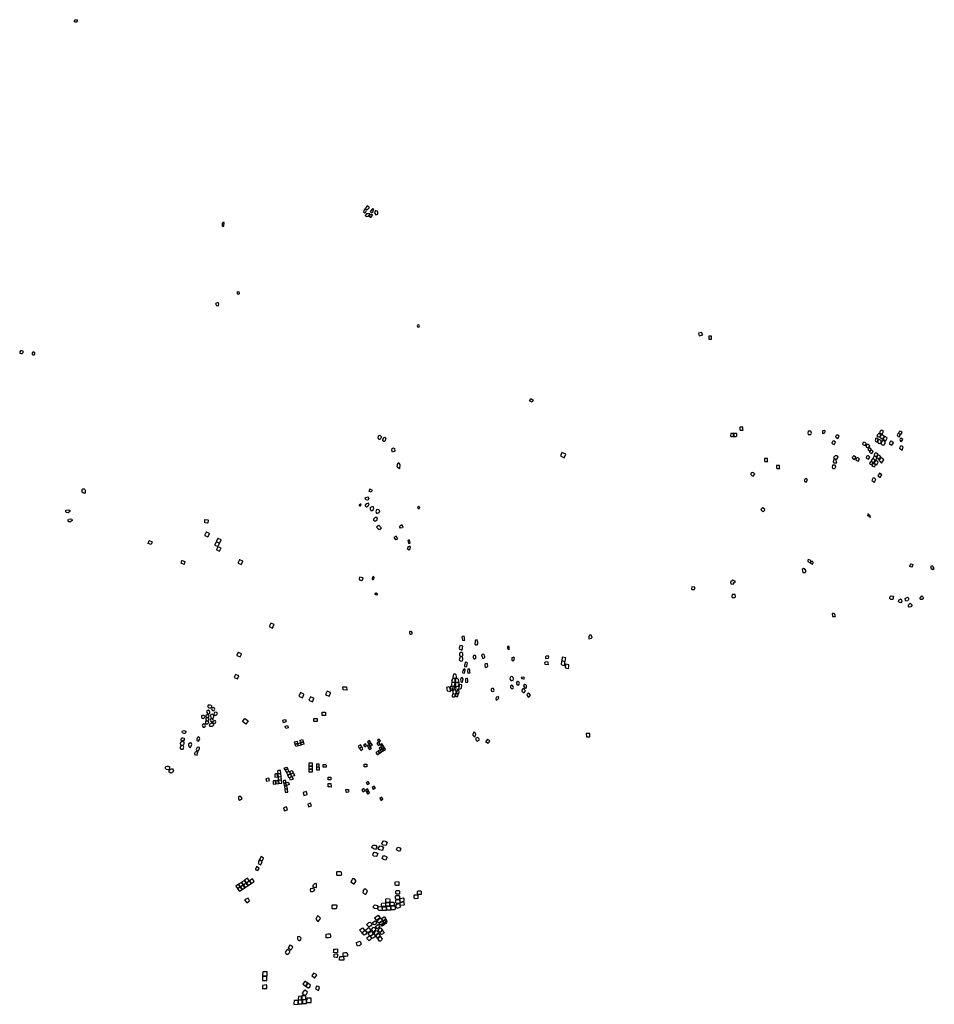
# Model space of a CAD drawing. Extents: x 461647 to 488894, y 4709670 to 4730235.
# Drawn here: x 475515 to 488894, y 4709670 to 4724076 of the extents above; entities that cross this region are included whole.
import ezdxf

# ---------------------------------------------------------------- set-up
doc = ezdxf.new("R2010")
doc.units = 0
doc.layers.add('2EBA', color=3, linetype='CONTINUOUS')

msp = doc.modelspace()

# ---------------------------------------------------------------- linework, layer by layer
at = {"layer": '2EBA'}
for points in [[(476351, 4724040), (476325, 4724040), (476319, 4724043), (476319, 4724063), (476326, 4724076), (476357, 4724075), (476357, 4724064)], [(480573, 4721310), (480597, 4721300), (480604, 4721300), (480626, 4721325), (480626, 4721331), (480597, 4721353), (480580, 4721329)], [(480544, 4721267), (480566, 4721252), (480574, 4721254), (480585, 4721275), (480589, 4721284), (480582, 4721300), (480561, 4721306)], [(480567, 4721212), (480583, 4721195), (480610, 4721201), (480631, 4721217), (480635, 4721235), (480614, 4721237), (480589, 4721234)], [(480626, 4721203), (480649, 4721189), (480656, 4721189), (480678, 4721214), (480678, 4721221), (480644, 4721224), (480644, 4721224)], [(480641, 4721270), (480662, 4721250), (480679, 4721260), (480685, 4721277), (480688, 4721289), (480696, 4721304), (480675, 4721310)], [(480707, 4721248), (480724, 4721221), (480754, 4721233), (480754, 4721257), (480756, 4721268), (480743, 4721276), (480722, 4721283)], [(478495, 4721109), (478487, 4721108), (478475, 4721096), (478476, 4721076), (478475, 4721059), (478488, 4721049), (478494, 4721048), (478501, 4721056), (478503, 4721068), (478505, 4721093), (478505, 4721109)], [(478699, 4720077), (478703, 4720093), (478711, 4720100), (478720, 4720095), (478725, 4720083), (478724, 4720064), (478714, 4720057), (478704, 4720061), (478702, 4720072)], [(478402, 4719890), (478422, 4719896), (478429, 4719914), (478421, 4719935), (478408, 4719935), (478387, 4719930), (478381, 4719921), (478384, 4719912), (478395, 4719894)], [(481361, 4719608), (481349, 4719612), (481332, 4719608), (481331, 4719595), (481334, 4719582), (481350, 4719580), (481361, 4719584), (481363, 4719595)], [(485446, 4719488), (485455, 4719449), (485510, 4719464), (485488, 4719501)], [(485597, 4719437), (485594, 4719400), (485636, 4719404), (485636, 4719445), (485634, 4719448), (485598, 4719448)], [(475536, 4719191), (475549, 4719194), (475567, 4719209), (475564, 4719225), (475547, 4719232), (475528, 4719231), (475515, 4719217), (475518, 4719199)], [(475711, 4719170), (475727, 4719173), (475735, 4719184), (475738, 4719203), (475714, 4719219), (475706, 4719210), (475691, 4719190), (475703, 4719177)], [(483010, 4718478), (482974, 4718499), (482993, 4718532), (483028, 4718511)], [(486051, 4718079), (486056, 4718072), (486097, 4718070), (486096, 4718082), (486093, 4718116), (486052, 4718115)], [(487043, 4718025), (487051, 4718007), (487087, 4718006), (487096, 4718025), (487087, 4718057), (487047, 4718058)], [(487260, 4718060), (487260, 4718060), (487259, 4718050), (487259, 4718018), (487266, 4718020), (487292, 4718032), (487298, 4718049), (487294, 4718064)], [(488116, 4718072), (488110, 4718064), (488102, 4718054), (488094, 4718035), (488108, 4718027), (488132, 4718011), (488151, 4718052), (488132, 4718068)], [(488388, 4718055), (488382, 4718047), (488374, 4718037), (488369, 4718024), (488380, 4718018), (488406, 4718006), (488423, 4718035), (488405, 4718051)], [(480757, 4717953), (480763, 4717987), (480784, 4717997), (480807, 4717973), (480790, 4717934), (480768, 4717936)], [(480829, 4717925), (480835, 4717958), (480856, 4717968), (480872, 4717954), (480857, 4717906), (480840, 4717907)], [(485915, 4717987), (485918, 4717978), (485957, 4717977), (485958, 4717987), (485958, 4718021), (485917, 4718023)], [(485963, 4717985), (485961, 4717977), (485995, 4717976), (486007, 4717988), (486005, 4718022), (485963, 4718020)], [(487416, 4717913), (487409, 4717905), (487402, 4717895), (487396, 4717881), (487407, 4717873), (487432, 4717862), (487450, 4717893), (487432, 4717910)], [(487468, 4718001), (487462, 4717993), (487454, 4717983), (487449, 4717969), (487459, 4717961), (487485, 4717950), (487503, 4717981), (487485, 4717998)], [(487865, 4717896), (487859, 4717888), (487851, 4717878), (487846, 4717864), (487856, 4717856), (487882, 4717845), (487900, 4717876), (487882, 4717892)], [(488056, 4717954), (488036, 4717949), (488036, 4717928), (488028, 4717918), (488034, 4717912), (488050, 4717900), (488063, 4717908), (488071, 4717940)], [(488077, 4718020), (488071, 4718012), (488063, 4718001), (488053, 4717988), (488070, 4717979), (488096, 4717966), (488112, 4718000), (488094, 4718016)], [(488098, 4717931), (488080, 4717928), (488070, 4717918), (488069, 4717896), (488073, 4717882), (488097, 4717875), (488116, 4717892), (488118, 4717918)], [(488122, 4718001), (488116, 4717993), (488109, 4717983), (488100, 4717964), (488114, 4717956), (488139, 4717940), (488165, 4717980), (488139, 4717998)], [(488144, 4717919), (488126, 4717906), (488118, 4717892), (488119, 4717872), (488132, 4717856), (488158, 4717849), (488178, 4717876), (488176, 4717904)], [(488168, 4717975), (488162, 4717967), (488154, 4717957), (488146, 4717938), (488160, 4717930), (488184, 4717914), (488203, 4717955), (488185, 4717971)], [(488255, 4717910), (488249, 4717901), (488242, 4717891), (488233, 4717872), (488247, 4717864), (488272, 4717849), (488299, 4717884), (488272, 4717906)], [(488366, 4718023), (488356, 4718012), (488352, 4718004), (488356, 4717990), (488364, 4717980), (488386, 4717973), (488396, 4718005), (488376, 4718019)], [(488403, 4717954), (488394, 4717942), (488390, 4717935), (488393, 4717921), (488402, 4717910), (488416, 4717907), (488434, 4717935), (488414, 4717950)], [(480959, 4717777), (480965, 4717804), (480985, 4717814), (480998, 4717802), (481002, 4717762), (480970, 4717750)], [(483478, 4717667), (483502, 4717721), (483446, 4717746), (483426, 4717694)], [(487914, 4717863), (487900, 4717851), (487901, 4717836), (487895, 4717831), (487905, 4717823), (487931, 4717812), (487949, 4717843), (487931, 4717860)], [(487937, 4717811), (487930, 4717803), (487923, 4717793), (487923, 4717793), (487933, 4717776), (487952, 4717760), (487971, 4717791), (487953, 4717807)], [(487970, 4717783), (487960, 4717771), (487954, 4717760), (487945, 4717748), (487955, 4717740), (487981, 4717729), (487999, 4717760), (487981, 4717776)], [(488033, 4717738), (488026, 4717730), (488019, 4717720), (488011, 4717701), (488025, 4717693), (488051, 4717681), (488068, 4717718), (488050, 4717734)], [(488406, 4717841), (488400, 4717833), (488392, 4717823), (488384, 4717804), (488398, 4717796), (488422, 4717780), (488441, 4717821), (488423, 4717837)], [(481035, 4717533), (481044, 4717567), (481059, 4717599), (481077, 4717562), (481072, 4717507), (481052, 4717519)], [(486411, 4717620), (486415, 4717612), (486457, 4717611), (486456, 4717623), (486453, 4717657), (486411, 4717656)], [(487415, 4717609), (487423, 4717592), (487452, 4717593), (487467, 4717592), (487459, 4717632), (487418, 4717638)], [(487422, 4717670), (487456, 4717642), (487474, 4717657), (487487, 4717678), (487474, 4717696), (487442, 4717694)], [(487712, 4717694), (487706, 4717686), (487698, 4717676), (487693, 4717662), (487703, 4717654), (487729, 4717642), (487747, 4717674), (487729, 4717691)], [(487764, 4717668), (487758, 4717660), (487750, 4717650), (487745, 4717636), (487755, 4717628), (487781, 4717617), (487799, 4717648), (487781, 4717665)], [(487916, 4717697), (487909, 4717689), (487902, 4717679), (487896, 4717665), (487907, 4717657), (487932, 4717646), (487950, 4717677), (487932, 4717694)], [(487966, 4717613), (487960, 4717605), (487952, 4717595), (487947, 4717581), (487957, 4717573), (487983, 4717562), (488001, 4717593), (487980, 4717606)], [(487992, 4717652), (487985, 4717644), (487978, 4717634), (487970, 4717614), (487983, 4717606), (488008, 4717591), (488026, 4717632), (488008, 4717648)], [(488019, 4717696), (488013, 4717687), (488005, 4717677), (487997, 4717658), (488011, 4717650), (488038, 4717628), (488056, 4717665), (488036, 4717684)], [(488038, 4717624), (488032, 4717615), (488025, 4717605), (488016, 4717586), (488030, 4717578), (488055, 4717563), (488073, 4717603), (488055, 4717620)], [(488074, 4717711), (488068, 4717702), (488060, 4717692), (488052, 4717673), (488063, 4717659), (488082, 4717636), (488110, 4717680), (488088, 4717698)], [(488112, 4717674), (488103, 4717658), (488086, 4717631), (488090, 4717626), (488102, 4717614), (488122, 4717590), (488154, 4717636), (488129, 4717660)], [(486234, 4717449), (486223, 4717446), (486213, 4717436), (486209, 4717422), (486225, 4717409), (486243, 4717398), (486268, 4717427), (486252, 4717448)], [(486587, 4717519), (486592, 4717511), (486633, 4717509), (486632, 4717522), (486630, 4717556), (486588, 4717555)], [(487400, 4717527), (487408, 4717509), (487436, 4717511), (487452, 4717527), (487444, 4717559), (487403, 4717560)], [(488002, 4717585), (487995, 4717577), (487988, 4717567), (487982, 4717553), (487993, 4717545), (488018, 4717534), (488036, 4717565), (488018, 4717582)], [(487005, 4717359), (486999, 4717351), (486991, 4717341), (486994, 4717327), (486996, 4717319), (487022, 4717308), (487040, 4717339), (487028, 4717360)], [(488002, 4717371), (487996, 4717362), (487989, 4717352), (487980, 4717333), (487994, 4717325), (488018, 4717310), (488037, 4717350), (488019, 4717367)], [(488093, 4717441), (488084, 4717429), (488076, 4717419), (488068, 4717400), (488082, 4717392), (488102, 4717378), (488125, 4717417), (488107, 4717433)], [(476433, 4717205), (476441, 4717210), (476457, 4717210), (476469, 4717202), (476473, 4717193), (476472, 4717150), (476465, 4717146), (476453, 4717149), (476429, 4717164), (476431, 4717202)], [(480645, 4717168), (480625, 4717175), (480637, 4717211), (480669, 4717195), (480655, 4717164)], [(480580, 4717052), (480567, 4717082), (480604, 4717094), (480623, 4717072), (480611, 4717052), (480597, 4717047)], [(476192, 4716893), (476196, 4716899), (476223, 4716907), (476245, 4716899), (476251, 4716893), (476251, 4716880), (476222, 4716862), (476202, 4716864), (476191, 4716876)], [(480488, 4716962), (480495, 4716962), (480500, 4716964), (480505, 4716973), (480509, 4716982), (480505, 4716988), (480498, 4716986), (480491, 4716981), (480483, 4716978), (480483, 4716966)], [(480584, 4716951), (480599, 4716951), (480611, 4716962), (480627, 4716984), (480617, 4717001), (480603, 4717000), (480590, 4716993), (480579, 4716987), (480570, 4716975), (480570, 4716963)], [(480651, 4716894), (480670, 4716893), (480685, 4716906), (480694, 4716929), (480689, 4716949), (480666, 4716948), (480647, 4716941), (480643, 4716935), (480640, 4716917), (480646, 4716903)], [(480736, 4716857), (480754, 4716857), (480772, 4716868), (480781, 4716890), (480769, 4716905), (480753, 4716909), (480734, 4716903), (480731, 4716897), (480723, 4716880), (480729, 4716866)], [(481371, 4716938), (481348, 4716958), (481332, 4716938), (481357, 4716919)], [(486388, 4716933), (486373, 4716925), (486362, 4716915), (486359, 4716901), (486375, 4716888), (486393, 4716877), (486410, 4716894), (486417, 4716910)], [(476226, 4716760), (476230, 4716766), (476257, 4716774), (476279, 4716766), (476285, 4716759), (476285, 4716747), (476256, 4716729), (476236, 4716731), (476225, 4716742)], [(478270, 4716755), (478267, 4716715), (478263, 4716711), (478224, 4716713), (478221, 4716716), (478225, 4716762), (478269, 4716759)], [(480704, 4716742), (480719, 4716743), (480743, 4716761), (480747, 4716780), (480738, 4716794), (480727, 4716794), (480715, 4716792), (480701, 4716779), (480690, 4716767), (480690, 4716755)], [(487934, 4716840), (487927, 4716842), (487922, 4716840), (487919, 4716830), (487924, 4716818), (487930, 4716816), (487944, 4716812), (487952, 4716802), (487958, 4716794), (487960, 4716802), (487954, 4716815), (487951, 4716820), (487938, 4716837)], [(480769, 4716619), (480783, 4716620), (480807, 4716638), (480794, 4716653), (480786, 4716662), (480768, 4716679), (480768, 4716679), (480758, 4716673), (480734, 4716653), (480754, 4716632)], [(481069, 4716661), (481087, 4716676), (481105, 4716691), (481121, 4716653), (481114, 4716643), (481086, 4716635)], [(477411, 4716454), (477452, 4716439), (477439, 4716397), (477395, 4716413), (477408, 4716456)], [(478243, 4716577), (478224, 4716540), (478222, 4716530), (478268, 4716510), (478290, 4716553), (478291, 4716558), (478246, 4716577)], [(478415, 4716485), (478396, 4716449), (478395, 4716438), (478440, 4716418), (478463, 4716462), (478464, 4716466), (478419, 4716486)], [(481016, 4716469), (481045, 4716482), (481020, 4716521), (480988, 4716500), (481012, 4716467)], [(481213, 4716467), (481191, 4716458), (481197, 4716437), (481203, 4716410), (481226, 4716418), (481221, 4716444), (481221, 4716444)], [(478390, 4716434), (478371, 4716398), (478369, 4716387), (478415, 4716368), (478437, 4716411), (478438, 4716415), (478393, 4716435)], [(478412, 4716363), (478393, 4716326), (478396, 4716319), (478436, 4716302), (478459, 4716339), (478460, 4716344), (478415, 4716363)], [(481221, 4716372), (481196, 4716364), (481181, 4716338), (481207, 4716321), (481229, 4716332), (481232, 4716357), (481223, 4716371)], [(477891, 4716164), (477933, 4716150), (477919, 4716107), (477876, 4716123), (477888, 4716166)], [(478732, 4716172), (478713, 4716136), (478711, 4716125), (478757, 4716106), (478779, 4716149), (478780, 4716153), (478735, 4716173)], [(487078, 4716130), (487087, 4716150), (487086, 4716159), (487077, 4716167), (487077, 4716167), (487054, 4716177), (487043, 4716168), (487046, 4716147), (487046, 4716147)], [(487113, 4716110), (487122, 4716130), (487121, 4716140), (487112, 4716147), (487112, 4716147), (487098, 4716151), (487087, 4716150), (487081, 4716127), (487081, 4716127)], [(487007, 4715989), (487013, 4716000), (487013, 4716017), (487005, 4716034), (487005, 4716034), (486982, 4716047), (486962, 4716030), (486973, 4715987), (486973, 4715987)], [(488575, 4716084), (488575, 4716084), (488562, 4716064), (488562, 4716064), (488535, 4716074), (488535, 4716074), (488535, 4716074), (488542, 4716094), (488558, 4716116), (488558, 4716116), (488580, 4716107)], [(488879, 4716071), (488873, 4716080), (488852, 4716080), (488839, 4716074), (488847, 4716045), (488871, 4716032), (488894, 4716049)], [(480488, 4715915), (480481, 4715895), (480486, 4715879), (480517, 4715869), (480532, 4715879), (480538, 4715908), (480490, 4715920)], [(480679, 4715925), (480673, 4715902), (480672, 4715887), (480686, 4715886), (480697, 4715893), (480699, 4715915), (480693, 4715929)], [(485911, 4715848), (485916, 4715820), (485950, 4715816), (485966, 4715844), (485984, 4715854), (485945, 4715878)], [(485343, 4715748), (485347, 4715739), (485381, 4715738), (485393, 4715749), (485391, 4715774), (485347, 4715777)], [(480734, 4715657), (480712, 4715670), (480718, 4715689), (480728, 4715689), (480747, 4715676)], [(485934, 4715630), (485938, 4715621), (485972, 4715620), (485984, 4715631), (485982, 4715665), (485936, 4715666)], [(488295, 4715627), (488292, 4715613), (488286, 4715593), (488286, 4715593), (488258, 4715594), (488246, 4715606), (488246, 4715606), (488244, 4715624), (488254, 4715640), (488264, 4715648), (488296, 4715640)], [(488416, 4715590), (488419, 4715569), (488404, 4715544), (488404, 4715544), (488385, 4715550), (488373, 4715562), (488373, 4715562), (488377, 4715583), (488401, 4715605), (488401, 4715605), (488416, 4715590)], [(488516, 4715611), (488519, 4715591), (488508, 4715572), (488508, 4715572), (488476, 4715568), (488473, 4715584), (488473, 4715584), (488469, 4715606), (488501, 4715626), (488501, 4715626), (488516, 4715611)], [(488727, 4715633), (488730, 4715612), (488719, 4715593), (488719, 4715593), (488696, 4715593), (488684, 4715605), (488684, 4715605), (488688, 4715611), (488714, 4715647), (488714, 4715647), (488727, 4715633)], [(488558, 4715523), (488570, 4715509), (488550, 4715484), (488550, 4715484), (488527, 4715483), (488515, 4715496), (488515, 4715496), (488519, 4715517), (488543, 4715538), (488543, 4715538), (488558, 4715523)], [(487443, 4715345), (487448, 4715356), (487446, 4715367), (487434, 4715384), (487434, 4715384), (487418, 4715388), (487398, 4715386), (487403, 4715344), (487403, 4715344)], [(479188, 4715245), (479169, 4715209), (479164, 4715196), (479212, 4715174), (479235, 4715222), (479236, 4715226), (479191, 4715246)], [(481224, 4715084), (481243, 4715085), (481256, 4715089), (481256, 4715109), (481248, 4715123), (481239, 4715125), (481233, 4715125), (481229, 4715128), (481217, 4715118), (481217, 4715105)], [(481992, 4714999), (482008, 4714997), (482008, 4714997), (482025, 4714999), (482024, 4715018), (482021, 4715034), (482017, 4715056), (481994, 4715052), (481981, 4715049), (481986, 4715016)], [(482183, 4714931), (482208, 4714931), (482208, 4714931), (482216, 4714943), (482215, 4714962), (482212, 4714978), (482208, 4715005), (482185, 4714996), (482179, 4714983), (482171, 4714942)], [(483839, 4715019), (483878, 4715027), (483889, 4715037), (483877, 4715072), (483877, 4715072), (483850, 4715071), (483840, 4715048), (483839, 4715019), (483839, 4715019)], [(481949, 4714866), (481971, 4714860), (481987, 4714854), (481992, 4714869), (481995, 4714883), (481997, 4714911), (481982, 4714917), (481953, 4714920), (481948, 4714896), (481942, 4714879)], [(482650, 4714878), (482663, 4714869), (482663, 4714869), (482674, 4714863), (482678, 4714875), (482675, 4714891), (482673, 4714904), (482653, 4714907), (482653, 4714907), (482650, 4714878)], [(478712, 4714818), (478693, 4714782), (478691, 4714773), (478738, 4714752), (478760, 4714794), (478760, 4714799), (478716, 4714819)], [(481958, 4714694), (481972, 4714691), (481987, 4714697), (481993, 4714700), (481996, 4714714), (481998, 4714742), (481983, 4714754), (481960, 4714752), (481949, 4714727), (481946, 4714712)], [(481955, 4714768), (481972, 4714758), (481987, 4714763), (481993, 4714766), (481996, 4714781), (481998, 4714809), (481983, 4714820), (481960, 4714819), (481949, 4714794), (481951, 4714783)], [(482157, 4714726), (482173, 4714724), (482173, 4714724), (482191, 4714736), (482189, 4714745), (482186, 4714761), (482181, 4714776), (482160, 4714774), (482148, 4714764), (482151, 4714743)], [(482286, 4714735), (482302, 4714733), (482302, 4714733), (482320, 4714745), (482318, 4714754), (482315, 4714770), (482308, 4714790), (482288, 4714791), (482272, 4714782), (482280, 4714752)], [(482725, 4714695), (482746, 4714703), (482746, 4714703), (482746, 4714703), (482746, 4714703), (482751, 4714736), (482742, 4714747), (482716, 4714742), (482713, 4714729), (482712, 4714705)], [(483209, 4714729), (483251, 4714736), (483257, 4714756), (483245, 4714769), (483245, 4714769), (483215, 4714763), (483208, 4714752), (483209, 4714729), (483209, 4714729)], [(483468, 4714693), (483493, 4714688), (483498, 4714718), (483502, 4714739), (483502, 4714739), (483457, 4714751), (483451, 4714745), (483448, 4714700), (483448, 4714700)], [(482000, 4714520), (482021, 4714513), (482029, 4714533), (482029, 4714533), (482029, 4714533), (482033, 4714561), (482033, 4714576), (482010, 4714574), (481998, 4714549), (481993, 4714532)], [(482023, 4714613), (482044, 4714606), (482051, 4714611), (482058, 4714619), (482063, 4714644), (482064, 4714662), (482056, 4714669), (482033, 4714674), (482025, 4714644), (482022, 4714627)], [(482073, 4714516), (482086, 4714518), (482086, 4714518), (482103, 4714521), (482101, 4714540), (482099, 4714556), (482097, 4714579), (482071, 4714574), (482071, 4714574), (482066, 4714542)], [(482326, 4714598), (482345, 4714603), (482345, 4714603), (482363, 4714615), (482361, 4714624), (482358, 4714640), (482354, 4714655), (482333, 4714653), (482320, 4714643), (482317, 4714624)], [(483197, 4714645), (483250, 4714644), (483247, 4714663), (483246, 4714676), (483246, 4714676), (483207, 4714683), (483194, 4714668), (483197, 4714645), (483197, 4714645)], [(483458, 4714633), (483483, 4714628), (483488, 4714658), (483492, 4714679), (483492, 4714679), (483447, 4714691), (483441, 4714685), (483438, 4714640), (483438, 4714640)], [(483516, 4714590), (483541, 4714585), (483546, 4714615), (483550, 4714636), (483550, 4714636), (483505, 4714648), (483499, 4714642), (483496, 4714597), (483496, 4714597)], [(478667, 4714488), (478658, 4714466), (478651, 4714450), (478700, 4714430), (478719, 4714474), (478719, 4714474), (478676, 4714498)], [(481840, 4714384), (481865, 4714386), (481877, 4714383), (481883, 4714386), (481885, 4714400), (481887, 4714428), (481873, 4714440), (481850, 4714438), (481838, 4714413), (481833, 4714396)], [(481852, 4714441), (481871, 4714442), (481891, 4714441), (481906, 4714443), (481904, 4714464), (481898, 4714490), (481884, 4714501), (481861, 4714500), (481857, 4714479), (481852, 4714458)], [(481891, 4714382), (481913, 4714381), (481929, 4714381), (481935, 4714384), (481937, 4714399), (481933, 4714424), (481920, 4714437), (481889, 4714436), (481890, 4714412), (481885, 4714395)], [(481968, 4714387), (481979, 4714386), (481995, 4714386), (481995, 4714386), (481999, 4714403), (482004, 4714427), (481987, 4714452), (481966, 4714442), (481965, 4714424), (481967, 4714403)], [(482038, 4714383), (482056, 4714381), (482056, 4714381), (482073, 4714383), (482072, 4714402), (482069, 4714418), (482067, 4714437), (482052, 4714439), (482038, 4714433), (482036, 4714401)], [(482698, 4714408), (482717, 4714407), (482717, 4714407), (482735, 4714415), (482737, 4714433), (482736, 4714450), (482726, 4714462), (482707, 4714465), (482688, 4714452), (482687, 4714431)], [(482885, 4714430), (482885, 4714430), (482885, 4714430), (482894, 4714432), (482900, 4714441), (482900, 4714441), (482897, 4714454), (482878, 4714457), (482853, 4714451), (482862, 4714438)], [(480245, 4714269), (480244, 4714313), (480289, 4714316), (480298, 4714315), (480299, 4714268)], [(481763, 4714282), (481769, 4714255), (481769, 4714255), (481769, 4714255), (481812, 4714248), (481819, 4714256), (481811, 4714297), (481804, 4714309), (481793, 4714317), (481761, 4714304)], [(481821, 4714268), (481832, 4714267), (481848, 4714267), (481848, 4714267), (481852, 4714284), (481857, 4714308), (481858, 4714321), (481819, 4714323), (481818, 4714306), (481820, 4714284)], [(481830, 4714324), (481860, 4714324), (481876, 4714324), (481876, 4714324), (481881, 4714349), (481885, 4714378), (481867, 4714380), (481836, 4714379), (481831, 4714360), (481832, 4714337)], [(481875, 4714270), (481897, 4714269), (481897, 4714269), (481897, 4714277), (481897, 4714277), (481900, 4714299), (481902, 4714319), (481875, 4714320), (481874, 4714299), (481868, 4714282)], [(481895, 4714325), (481917, 4714324), (481933, 4714324), (481939, 4714327), (481941, 4714341), (481944, 4714375), (481939, 4714379), (481893, 4714379), (481888, 4714358), (481883, 4714326)], [(481907, 4714223), (481923, 4714218), (481940, 4714218), (481940, 4714218), (481946, 4714240), (481940, 4714260), (481930, 4714282), (481925, 4714286), (481919, 4714271), (481911, 4714248)], [(481936, 4714292), (481955, 4714283), (481974, 4714289), (481974, 4714289), (481978, 4714306), (481983, 4714330), (481983, 4714343), (481951, 4714350), (481944, 4714328), (481938, 4714306)], [(482419, 4714254), (482436, 4714249), (482436, 4714249), (482449, 4714252), (482454, 4714261), (482451, 4714277), (482448, 4714290), (482429, 4714293), (482410, 4714280), (482410, 4714266)], [(482707, 4714295), (482721, 4714284), (482721, 4714284), (482733, 4714294), (482737, 4714306), (482734, 4714322), (482725, 4714333), (482712, 4714338), (482693, 4714325), (482696, 4714307)], [(482791, 4714347), (482810, 4714342), (482810, 4714342), (482822, 4714352), (482826, 4714364), (482823, 4714379), (482815, 4714387), (482802, 4714391), (482783, 4714379), (482781, 4714361)], [(482874, 4714237), (482887, 4714228), (482887, 4714228), (482899, 4714238), (482913, 4714258), (482906, 4714267), (482894, 4714285), (482875, 4714287), (482860, 4714268), (482863, 4714254)], [(482901, 4714307), (482915, 4714296), (482915, 4714296), (482927, 4714306), (482931, 4714318), (482928, 4714333), (482919, 4714345), (482905, 4714350), (482887, 4714336), (482890, 4714319)], [(479621, 4714231), (479603, 4714189), (479598, 4714179), (479651, 4714155), (479670, 4714204), (479670, 4714210), (479631, 4714227)], [(479767, 4714170), (479749, 4714128), (479744, 4714118), (479797, 4714094), (479816, 4714143), (479816, 4714149), (479777, 4714166)], [(480013, 4714252), (479995, 4714211), (479990, 4714200), (480043, 4714177), (480062, 4714225), (480062, 4714231), (480023, 4714249)], [(481847, 4714169), (481856, 4714171), (481877, 4714169), (481884, 4714173), (481887, 4714187), (481888, 4714206), (481878, 4714208), (481847, 4714208), (481842, 4714189), (481840, 4714179)], [(481856, 4714214), (481878, 4714213), (481893, 4714213), (481899, 4714216), (481902, 4714231), (481898, 4714256), (481884, 4714269), (481856, 4714267), (481852, 4714248), (481850, 4714227)], [(481890, 4714179), (481906, 4714173), (481922, 4714169), (481922, 4714169), (481925, 4714179), (481930, 4714204), (481919, 4714210), (481895, 4714212), (481892, 4714201), (481890, 4714187)], [(482487, 4714118), (482506, 4714132), (482506, 4714132), (482519, 4714147), (482526, 4714155), (482526, 4714155), (482521, 4714172), (482508, 4714169), (482491, 4714162), (482478, 4714143)], [(482947, 4714173), (482961, 4714163), (482961, 4714163), (482973, 4714173), (482987, 4714193), (482980, 4714203), (482968, 4714220), (482956, 4714227), (482934, 4714203), (482937, 4714189)], [(478328, 4714026), (478325, 4714034), (478314, 4714044), (478301, 4714048), (478272, 4714048), (478266, 4714041), (478266, 4714021), (478283, 4714010), (478316, 4714008), (478326, 4714017)], [(478371, 4713988), (478367, 4714001), (478367, 4714001), (478346, 4714012), (478324, 4714005), (478322, 4713992), (478324, 4713979), (478335, 4713967), (478352, 4713967), (478364, 4713978)], [(478224, 4713876), (478219, 4713889), (478219, 4713889), (478198, 4713900), (478176, 4713893), (478175, 4713879), (478177, 4713867), (478188, 4713855), (478205, 4713854), (478217, 4713865)], [(478285, 4713884), (478280, 4713897), (478280, 4713897), (478259, 4713908), (478237, 4713901), (478236, 4713887), (478238, 4713875), (478249, 4713863), (478264, 4713868), (478278, 4713873)], [(478285, 4713840), (478281, 4713853), (478281, 4713853), (478259, 4713864), (478238, 4713857), (478236, 4713844), (478238, 4713831), (478249, 4713819), (478266, 4713819), (478278, 4713830)], [(478299, 4713947), (478294, 4713960), (478294, 4713960), (478273, 4713972), (478251, 4713964), (478250, 4713951), (478252, 4713938), (478263, 4713926), (478284, 4713915), (478298, 4713928)], [(478351, 4713825), (478347, 4713838), (478347, 4713838), (478325, 4713849), (478304, 4713842), (478302, 4713828), (478304, 4713816), (478315, 4713804), (478332, 4713804), (478344, 4713814)], [(478355, 4713891), (478351, 4713904), (478351, 4713904), (478329, 4713915), (478308, 4713908), (478306, 4713894), (478308, 4713882), (478316, 4713864), (478344, 4713856), (478356, 4713876)], [(478406, 4713920), (478408, 4713928), (478400, 4713936), (478385, 4713944), (478363, 4713939), (478358, 4713932), (478357, 4713912), (478364, 4713899), (478382, 4713900), (478399, 4713912)], [(478773, 4713806), (478807, 4713854), (478856, 4713817), (478822, 4713771)], [(479819, 4713807), (479818, 4713853), (479855, 4713853), (479865, 4713852), (479866, 4713806)], [(479941, 4713897), (479940, 4713943), (479977, 4713943), (479987, 4713942), (479988, 4713896)], [(478235, 4713748), (478230, 4713761), (478230, 4713761), (478209, 4713772), (478187, 4713765), (478186, 4713751), (478188, 4713739), (478199, 4713727), (478216, 4713727), (478228, 4713737)], [(478281, 4713794), (478276, 4713807), (478276, 4713807), (478255, 4713819), (478233, 4713811), (478232, 4713798), (478234, 4713785), (478245, 4713773), (478262, 4713773), (478274, 4713784)], [(478353, 4713759), (478348, 4713772), (478348, 4713772), (478327, 4713783), (478305, 4713776), (478286, 4713762), (478294, 4713742), (478317, 4713738), (478334, 4713738), (478346, 4713748)], [(478386, 4713804), (478381, 4713819), (478381, 4713819), (478363, 4713817), (478341, 4713809), (478340, 4713796), (478342, 4713783), (478353, 4713771), (478370, 4713782), (478380, 4713788)], [(479374, 4713791), (479365, 4713826), (479401, 4713837), (479406, 4713825), (479410, 4713804)], [(479406, 4713707), (479398, 4713742), (479434, 4713750), (479438, 4713741), (479444, 4713717)], [(477899, 4713523), (477884, 4713527), (477877, 4713539), (477876, 4713553), (477884, 4713561), (477890, 4713569), (477904, 4713571), (477920, 4713565), (477922, 4713557), (477923, 4713539), (477912, 4713526)], [(477922, 4713632), (477906, 4713639), (477898, 4713644), (477890, 4713664), (477895, 4713672), (477916, 4713676), (477933, 4713673), (477946, 4713667), (477947, 4713657), (477940, 4713643), (477929, 4713632)], [(478151, 4713558), (478146, 4713571), (478146, 4713571), (478125, 4713582), (478118, 4713576), (478107, 4713556), (478105, 4713536), (478118, 4713525), (478133, 4713520), (478144, 4713547)], [(482157, 4713594), (482171, 4713585), (482171, 4713585), (482179, 4713600), (482189, 4713616), (482190, 4713624), (482178, 4713642), (482163, 4713658), (482143, 4713625), (482146, 4713610)], [(482199, 4713527), (482212, 4713518), (482212, 4713518), (482224, 4713528), (482243, 4713542), (482231, 4713557), (482219, 4713575), (482200, 4713571), (482185, 4713558), (482188, 4713544)], [(483853, 4713583), (483855, 4713588), (483855, 4713630), (483853, 4713634), (483808, 4713634), (483804, 4713629), (483805, 4713589), (483807, 4713583)], [(477879, 4713450), (477870, 4713445), (477860, 4713430), (477861, 4713419), (477871, 4713403), (477892, 4713401), (477906, 4713405), (477911, 4713417), (477914, 4713434), (477911, 4713443), (477906, 4713451), (477895, 4713455)], [(477870, 4713463), (477883, 4713463), (477910, 4713465), (477916, 4713469), (477922, 4713485), (477922, 4713502), (477920, 4713507), (477893, 4713515), (477886, 4713515), (477871, 4713508), (477863, 4713493), (477868, 4713467)], [(478032, 4713471), (478027, 4713484), (478027, 4713484), (478016, 4713496), (477989, 4713483), (477986, 4713476), (477985, 4713462), (477994, 4713439), (478007, 4713424), (478021, 4713438)], [(478144, 4713411), (478144, 4713426), (478144, 4713426), (478129, 4713434), (478110, 4713427), (478099, 4713400), (478103, 4713385), (478119, 4713378), (478130, 4713377), (478142, 4713400)], [(479545, 4713477), (479536, 4713512), (479573, 4713520), (479576, 4713512), (479582, 4713488)], [(479553, 4713440), (479544, 4713475), (479581, 4713483), (479585, 4713474), (479590, 4713451)], [(479593, 4713452), (479585, 4713486), (479621, 4713495), (479625, 4713486), (479631, 4713462)], [(479625, 4713500), (479616, 4713535), (479652, 4713543), (479656, 4713534), (479662, 4713511)], [(479636, 4713465), (479627, 4713499), (479664, 4713508), (479668, 4713499), (479673, 4713475)], [(480510, 4713452), (480500, 4713466), (480465, 4713446), (480483, 4713419), (480487, 4713416), (480518, 4713436)], [(480528, 4713422), (480517, 4713435), (480487, 4713415), (480500, 4713395), (480506, 4713385), (480537, 4713405)], [(480588, 4713458), (480572, 4713482), (480544, 4713465), (480559, 4713441), (480563, 4713438), (480589, 4713455)], [(480641, 4713447), (480625, 4713472), (480597, 4713454), (480612, 4713431), (480616, 4713427), (480642, 4713445)], [(480647, 4713505), (480631, 4713529), (480603, 4713512), (480618, 4713488), (480622, 4713485), (480648, 4713502)], [(480659, 4713417), (480643, 4713442), (480615, 4713424), (480630, 4713400), (480634, 4713397), (480660, 4713414)], [(480672, 4713467), (480656, 4713491), (480628, 4713474), (480643, 4713450), (480648, 4713447), (480674, 4713464)], [(480782, 4713481), (480767, 4713506), (480739, 4713488), (480754, 4713465), (480762, 4713459), (480786, 4713475)], [(480791, 4713527), (480775, 4713552), (480747, 4713534), (480762, 4713510), (480766, 4713507), (480792, 4713524)], [(480817, 4713413), (480801, 4713438), (480773, 4713420), (480788, 4713396), (480793, 4713393), (480818, 4713410)], [(480828, 4713464), (480815, 4713484), (480792, 4713469), (480803, 4713451), (480809, 4713448), (480829, 4713461)], [(480846, 4713432), (480830, 4713457), (480803, 4713439), (480818, 4713415), (480822, 4713412), (480848, 4713429)], [(480864, 4713403), (480848, 4713428), (480820, 4713410), (480835, 4713386), (480840, 4713383), (480865, 4713400)], [(482344, 4713504), (482368, 4713492), (482368, 4713492), (482380, 4713502), (482394, 4713522), (482387, 4713531), (482369, 4713541), (482356, 4713551), (482327, 4713511), (482344, 4713504)], [(478118, 4713345), (478120, 4713359), (478120, 4713359), (478103, 4713364), (478081, 4713357), (478072, 4713342), (478070, 4713327), (478093, 4713319), (478112, 4713314), (478118, 4713338)], [(480776, 4713347), (480758, 4713376), (480726, 4713356), (480746, 4713324), (480752, 4713327), (480778, 4713344)], [(480805, 4713365), (480786, 4713395), (480757, 4713380), (480777, 4713349), (480781, 4713345), (480807, 4713362)], [(480834, 4713383), (480818, 4713408), (480790, 4713390), (480805, 4713367), (480810, 4713363), (480836, 4713381)], [(477649, 4713137), (477655, 4713148), (477674, 4713156), (477687, 4713154), (477705, 4713144), (477706, 4713129), (477704, 4713112), (477690, 4713102), (477663, 4713105), (477647, 4713121)], [(479399, 4713101), (479386, 4713127), (479420, 4713141), (479428, 4713133), (479434, 4713118)], [(479744, 4713157), (479799, 4713157), (479798, 4713200), (479745, 4713200)], [(479745, 4713112), (479799, 4713112), (479798, 4713155), (479746, 4713155)], [(479856, 4713143), (479898, 4713143), (479898, 4713182), (479857, 4713182)], [(479856, 4713103), (479900, 4713103), (479899, 4713141), (479856, 4713140)], [(479956, 4713140), (479956, 4713179), (479992, 4713179), (479996, 4713170), (479996, 4713140)], [(480592, 4713186), (480593, 4713147), (480573, 4713143), (480553, 4713147), (480553, 4713186)], [(477700, 4713072), (477704, 4713098), (477719, 4713109), (477736, 4713117), (477752, 4713115), (477761, 4713102), (477764, 4713086), (477755, 4713067), (477742, 4713057), (477724, 4713053), (477703, 4713066)], [(479248, 4713038), (479249, 4712995), (479289, 4712999), (479284, 4713044), (479257, 4713041)], [(479287, 4713085), (479290, 4713043), (479335, 4713048), (479330, 4713092), (479294, 4713089)], [(479291, 4713039), (479294, 4712997), (479339, 4713002), (479334, 4713046), (479297, 4713043)], [(479295, 4712993), (479298, 4712951), (479343, 4712955), (479338, 4713000), (479302, 4712996)], [(479416, 4713068), (479400, 4713100), (479436, 4713116), (479439, 4713107), (479451, 4713079)], [(479437, 4713027), (479419, 4713065), (479461, 4713077), (479464, 4713069), (479476, 4713040)], [(479454, 4712986), (479436, 4713025), (479478, 4713037), (479481, 4713028), (479493, 4713000)], [(479479, 4713039), (479461, 4713078), (479503, 4713090), (479506, 4713081), (479518, 4713053)], [(479479, 4712949), (479461, 4712987), (479503, 4712999), (479506, 4712991), (479517, 4712962)], [(479496, 4713001), (479478, 4713040), (479520, 4713052), (479523, 4713043), (479535, 4713015)], [(479746, 4713070), (479799, 4713070), (479799, 4713110), (479746, 4713110)], [(480066, 4712996), (480066, 4712957), (480047, 4712953), (480027, 4712957), (480027, 4712996)], [(479158, 4712981), (479117, 4712971), (479124, 4712934), (479168, 4712945)], [(479222, 4712936), (479221, 4712893), (479262, 4712897), (479257, 4712942), (479229, 4712939)], [(479260, 4712938), (479264, 4712897), (479302, 4712900), (479297, 4712945), (479261, 4712941)], [(479302, 4712944), (479305, 4712902), (479350, 4712907), (479345, 4712951), (479309, 4712948)], [(479371, 4712940), (479376, 4712907), (479410, 4712911), (479406, 4712945), (479380, 4712945)], [(479379, 4712904), (479385, 4712865), (479417, 4712868), (479403, 4712908), (479379, 4712904)], [(479389, 4712859), (479394, 4712819), (479432, 4712821), (479423, 4712865), (479390, 4712862)], [(479420, 4712870), (479405, 4712907), (479442, 4712921), (479446, 4712914), (479459, 4712888)], [(480069, 4712899), (480071, 4712847), (480050, 4712850), (480030, 4712853), (480030, 4712899)], [(480628, 4712906), (480612, 4712931), (480585, 4712913), (480600, 4712889), (480604, 4712886), (480630, 4712903)], [(480717, 4712836), (480701, 4712861), (480673, 4712843), (480688, 4712819), (480693, 4712816), (480718, 4712833)], [(478768, 4712682), (478758, 4712695), (478758, 4712695), (478737, 4712715), (478715, 4712699), (478714, 4712685), (478716, 4712673), (478736, 4712655), (478744, 4712661), (478756, 4712671)], [(479396, 4712813), (479400, 4712773), (479439, 4712775), (479433, 4712820), (479397, 4712816)], [(479663, 4712768), (479674, 4712725), (479722, 4712740), (479710, 4712784)], [(480323, 4712813), (480323, 4712773), (480303, 4712770), (480289, 4712773), (480288, 4712812)], [(480564, 4712801), (480549, 4712826), (480521, 4712808), (480536, 4712784), (480540, 4712781), (480566, 4712798)], [(480618, 4712798), (480602, 4712823), (480574, 4712805), (480589, 4712781), (480593, 4712778), (480619, 4712795)], [(480633, 4712769), (480617, 4712794), (480589, 4712776), (480604, 4712752), (480609, 4712749), (480634, 4712766)], [(480826, 4712675), (480810, 4712700), (480782, 4712682), (480797, 4712659), (480802, 4712655), (480828, 4712673)], [(479372, 4712544), (479388, 4712501), (479434, 4712516), (479418, 4712562)], [(479729, 4712598), (479741, 4712561), (479783, 4712574), (479770, 4712613)], [(480686, 4711950), (480668, 4711965), (480673, 4711984), (480686, 4711999), (480721, 4711999), (480741, 4711974), (480729, 4711948), (480722, 4711935)], [(480780, 4711929), (480755, 4711943), (480767, 4711964), (480784, 4711990), (480814, 4711985), (480839, 4711970), (480823, 4711928), (480820, 4711923)], [(480833, 4712001), (480815, 4712017), (480819, 4712035), (480837, 4712062), (480867, 4712057), (480891, 4712041), (480876, 4711999), (480873, 4711995)], [(479063, 4711764), (479082, 4711808), (479046, 4711835), (479022, 4711789)], [(480698, 4711837), (480680, 4711853), (480684, 4711872), (480701, 4711898), (480732, 4711893), (480756, 4711878), (480741, 4711836), (480737, 4711831)], [(480837, 4711787), (480819, 4711803), (480824, 4711822), (480841, 4711848), (480874, 4711833), (480890, 4711825), (480878, 4711796), (480869, 4711777)], [(481072, 4711907), (481034, 4711924), (481027, 4711939), (481027, 4711939), (481037, 4711960), (481058, 4711969), (481075, 4711959), (481089, 4711939)], [(478997, 4711628), (479019, 4711658), (478984, 4711685), (478962, 4711644)], [(479042, 4711711), (479061, 4711754), (479019, 4711784), (479003, 4711732)], [(480159, 4711557), (480155, 4711559), (480155, 4711609), (480160, 4711615), (480214, 4711615), (480217, 4711606), (480222, 4711563), (480215, 4711557)], [(478701, 4711363), (478742, 4711388), (478717, 4711427), (478676, 4711400)], [(478742, 4711390), (478784, 4711417), (478758, 4711454), (478718, 4711428)], [(478772, 4711351), (478808, 4711376), (478784, 4711414), (478744, 4711388)], [(478784, 4711417), (478828, 4711446), (478803, 4711484), (478760, 4711455)], [(478812, 4711378), (478855, 4711406), (478830, 4711445), (478787, 4711415)], [(478830, 4711447), (478874, 4711476), (478849, 4711514), (478806, 4711485)], [(478856, 4711408), (478900, 4711436), (478875, 4711475), (478832, 4711445)], [(478903, 4711438), (478946, 4711466), (478922, 4711505), (478878, 4711475)], [(479826, 4711434), (479805, 4711407), (479801, 4711386), (479830, 4711382), (479852, 4711379), (479857, 4711383), (479858, 4711395), (479859, 4711437)], [(480359, 4711461), (480399, 4711431), (480406, 4711431), (480410, 4711433), (480431, 4711466), (480432, 4711481), (480411, 4711506), (480385, 4711508), (480373, 4711486)], [(481014, 4711410), (481007, 4711419), (481007, 4711455), (481014, 4711464), (481055, 4711465), (481062, 4711452), (481063, 4711416), (481059, 4711411)], [(478730, 4711325), (478769, 4711350), (478742, 4711388), (478702, 4711362)], [(479785, 4711367), (479769, 4711362), (479765, 4711346), (479767, 4711323), (479799, 4711321), (479821, 4711332), (479831, 4711353), (479807, 4711360)], [(480535, 4711303), (480567, 4711280), (480574, 4711280), (480578, 4711282), (480599, 4711315), (480601, 4711330), (480579, 4711355), (480553, 4711357), (480541, 4711335)], [(481022, 4711206), (481015, 4711215), (481015, 4711251), (481022, 4711261), (481063, 4711261), (481070, 4711248), (481071, 4711213), (481067, 4711208)], [(481023, 4711283), (481016, 4711291), (481016, 4711327), (481023, 4711337), (481064, 4711337), (481071, 4711324), (481072, 4711289), (481068, 4711284)], [(481298, 4711216), (481285, 4711224), (481285, 4711265), (481290, 4711272), (481339, 4711271), (481341, 4711264), (481341, 4711223), (481343, 4711218)], [(481341, 4711278), (481334, 4711287), (481334, 4711323), (481341, 4711332), (481382, 4711333), (481389, 4711320), (481390, 4711284), (481387, 4711279)], [(478836, 4711155), (478879, 4711184), (478855, 4711222), (478806, 4711198)], [(480089, 4711069), (480085, 4711071), (480085, 4711121), (480090, 4711128), (480144, 4711128), (480153, 4711123), (480151, 4711075), (480145, 4711069)], [(480706, 4711074), (480693, 4711083), (480691, 4711107), (480712, 4711124), (480746, 4711114), (480755, 4711102), (480754, 4711073), (480751, 4711065)], [(480820, 4711099), (480808, 4711107), (480807, 4711138), (480815, 4711148), (480867, 4711153), (480868, 4711141), (480869, 4711106), (480866, 4711101)], [(480871, 4711159), (480870, 4711170), (480869, 4711211), (480875, 4711217), (480923, 4711216), (480931, 4711203), (480932, 4711168), (480928, 4711163)], [(480881, 4711105), (480872, 4711114), (480873, 4711149), (480879, 4711155), (480921, 4711160), (480929, 4711147), (480930, 4711111), (480926, 4711107)], [(480943, 4711111), (480931, 4711119), (480930, 4711160), (480935, 4711167), (480984, 4711166), (480991, 4711153), (480992, 4711117), (480988, 4711112)], [(480959, 4711054), (480946, 4711062), (480946, 4711103), (480951, 4711110), (481000, 4711109), (481007, 4711096), (481008, 4711060), (481004, 4711055)], [(481026, 4711147), (481019, 4711156), (481019, 4711192), (481026, 4711202), (481067, 4711202), (481074, 4711189), (481075, 4711154), (481071, 4711149)], [(481032, 4711071), (481023, 4711095), (481023, 4711130), (481035, 4711137), (481072, 4711145), (481078, 4711128), (481079, 4711092), (481075, 4711087)], [(481087, 4711161), (481079, 4711183), (481081, 4711211), (481086, 4711218), (481127, 4711229), (481134, 4711215), (481135, 4711180), (481131, 4711175)], [(481087, 4711117), (481080, 4711126), (481081, 4711148), (481087, 4711161), (481128, 4711172), (481136, 4711159), (481137, 4711124), (481133, 4711119)], [(480713, 4710926), (480707, 4710935), (480757, 4710974), (480765, 4710970), (480784, 4710942), (480785, 4710935), (480741, 4710902), (480731, 4710904)], [(480775, 4711045), (480754, 4711063), (480755, 4711092), (480761, 4711099), (480810, 4711098), (480817, 4711085), (480818, 4711049), (480814, 4711044)], [(480832, 4711042), (480820, 4711051), (480819, 4711091), (480825, 4711098), (480873, 4711097), (480881, 4711084), (480882, 4711049), (480878, 4711044)], [(480896, 4711048), (480883, 4711056), (480882, 4711097), (480888, 4711104), (480937, 4711103), (480944, 4711090), (480945, 4711054), (480941, 4711050)], [(479872, 4710964), (479855, 4710936), (479846, 4710915), (479872, 4710887), (479883, 4710884), (479908, 4710913), (479914, 4710932), (479891, 4710953)], [(480596, 4710826), (480590, 4710835), (480622, 4710866), (480640, 4710874), (480669, 4710841), (480653, 4710820), (480637, 4710807), (480623, 4710803)], [(480682, 4710853), (480676, 4710862), (480709, 4710892), (480720, 4710889), (480741, 4710858), (480728, 4710848), (480714, 4710836), (480701, 4710831)], [(480726, 4710799), (480720, 4710808), (480752, 4710839), (480763, 4710836), (480785, 4710804), (480771, 4710794), (480757, 4710782), (480744, 4710777)], [(480751, 4710881), (480745, 4710897), (480789, 4710931), (480798, 4710931), (480822, 4710897), (480823, 4710890), (480768, 4710860), (480763, 4710867)], [(480783, 4710844), (480772, 4710857), (480817, 4710884), (480828, 4710881), (480840, 4710862), (480823, 4710848), (480809, 4710837), (480795, 4710831)], [(480807, 4710818), (480797, 4710829), (480835, 4710853), (480842, 4710860), (480857, 4710841), (480845, 4710832), (480832, 4710822), (480814, 4710812)], [(480814, 4710913), (480808, 4710922), (480840, 4710952), (480851, 4710949), (480872, 4710920), (480859, 4710909), (480846, 4710901), (480832, 4710891)], [(480834, 4710875), (480828, 4710884), (480862, 4710910), (480872, 4710912), (480882, 4710896), (480870, 4710881), (480856, 4710869), (480841, 4710865)], [(480844, 4710862), (480845, 4710861), (480873, 4710882), (480883, 4710895), (480888, 4710879), (480881, 4710869), (480870, 4710852), (480858, 4710843)], [(479999, 4710668), (479998, 4710698), (480025, 4710702), (480058, 4710701), (480060, 4710674), (480062, 4710647), (480032, 4710645), (479997, 4710645)], [(480494, 4710745), (480491, 4710759), (480514, 4710781), (480531, 4710790), (480561, 4710757), (480545, 4710736), (480529, 4710723), (480519, 4710721)], [(480527, 4710708), (480526, 4710719), (480553, 4710741), (480562, 4710755), (480595, 4710720), (480578, 4710699), (480563, 4710686), (480553, 4710684)], [(480580, 4710744), (480574, 4710754), (480606, 4710784), (480617, 4710792), (480650, 4710753), (480637, 4710738), (480622, 4710725), (480601, 4710719)], [(480618, 4710698), (480612, 4710708), (480645, 4710738), (480655, 4710746), (480688, 4710707), (480675, 4710692), (480660, 4710679), (480639, 4710673)], [(480649, 4710661), (480643, 4710670), (480669, 4710682), (480688, 4710706), (480718, 4710670), (480706, 4710655), (480690, 4710642), (480670, 4710635)], [(480665, 4710757), (480660, 4710766), (480692, 4710797), (480703, 4710794), (480725, 4710763), (480711, 4710752), (480699, 4710737), (480688, 4710730)], [(480705, 4710708), (480699, 4710717), (480731, 4710748), (480742, 4710745), (480764, 4710714), (480750, 4710703), (480736, 4710691), (480721, 4710678)], [(480729, 4710665), (480723, 4710674), (480764, 4710710), (480767, 4710702), (480788, 4710670), (480775, 4710660), (480761, 4710648), (480749, 4710632)], [(480760, 4710748), (480755, 4710757), (480787, 4710788), (480798, 4710785), (480820, 4710753), (480806, 4710743), (480792, 4710731), (480779, 4710726)], [(480789, 4710712), (480783, 4710721), (480818, 4710750), (480826, 4710749), (480848, 4710718), (480834, 4710707), (480820, 4710695), (480807, 4710690)], [(479483, 4710467), (479497, 4710484), (479511, 4710510), (479480, 4710531), (479469, 4710535), (479441, 4710499), (479480, 4710467)], [(479612, 4710600), (479626, 4710617), (479631, 4710639), (479609, 4710664), (479578, 4710656), (479578, 4710627), (479591, 4710611)], [(480446, 4710539), (480443, 4710575), (480467, 4710586), (480495, 4710596), (480511, 4710549), (480496, 4710536), (480475, 4710526), (480457, 4710523)], [(480598, 4710628), (480595, 4710642), (480618, 4710664), (480635, 4710672), (480665, 4710640), (480649, 4710618), (480633, 4710605), (480624, 4710604)], [(480757, 4710622), (480751, 4710631), (480791, 4710665), (480795, 4710659), (480816, 4710628), (480809, 4710610), (480791, 4710595), (480777, 4710592)], [(479442, 4710403), (479456, 4710420), (479470, 4710446), (479439, 4710467), (479428, 4710470), (479399, 4710434), (479413, 4710406)], [(480109, 4710448), (480109, 4710478), (480135, 4710475), (480163, 4710481), (480165, 4710453), (480162, 4710430), (480142, 4710425), (480107, 4710427)], [(480113, 4710376), (480113, 4710406), (480139, 4710409), (480163, 4710409), (480163, 4710377), (480160, 4710353), (480146, 4710353), (480116, 4710358)], [(480247, 4710393), (480247, 4710424), (480273, 4710427), (480301, 4710427), (480309, 4710400), (480310, 4710373), (480280, 4710371), (480251, 4710369)], [(480195, 4710334), (480198, 4710370), (480222, 4710370), (480249, 4710370), (480258, 4710342), (480259, 4710316), (480229, 4710314), (480195, 4710318)], [(479132, 4710147), (479070, 4710147), (479068, 4710093), (479068, 4710084), (479133, 4710084), (479133, 4710146)], [(479833, 4710059), (479847, 4710076), (479861, 4710102), (479830, 4710123), (479819, 4710127), (479791, 4710091), (479830, 4710059)], [(479131, 4710082), (479069, 4710082), (479068, 4710029), (479068, 4710019), (479132, 4710019), (479132, 4710081)], [(479699, 4709938), (479713, 4709955), (479727, 4709981), (479696, 4710002), (479685, 4710005), (479657, 4709969), (479696, 4709938)], [(479739, 4709909), (479760, 4709927), (479770, 4709950), (479739, 4709976), (479731, 4709979), (479702, 4709936), (479736, 4709909)], [(479126, 4709954), (479066, 4709948), (479066, 4709912), (479066, 4709902), (479130, 4709902), (479131, 4709948)], [(479690, 4709800), (479711, 4709818), (479727, 4709849), (479689, 4709875), (479676, 4709874), (479648, 4709832), (479687, 4709800)], [(479892, 4709888), (479892, 4709888), (479900, 4709917), (479879, 4709930), (479858, 4709936), (479840, 4709897), (479885, 4709870)], [(479587, 4709725), (479530, 4709726), (479527, 4709680), (479527, 4709670), (479587, 4709672), (479587, 4709717)], [(479647, 4709730), (479590, 4709731), (479587, 4709685), (479587, 4709675), (479647, 4709677), (479647, 4709722)], [(479636, 4709788), (479596, 4709783), (479589, 4709741), (479588, 4709732), (479636, 4709734), (479636, 4709779)], [(479699, 4709793), (479642, 4709795), (479640, 4709748), (479639, 4709739), (479699, 4709740), (479699, 4709785)], [(479709, 4709735), (479652, 4709736), (479650, 4709690), (479650, 4709680), (479709, 4709682), (479709, 4709727)], [(479776, 4709759), (479714, 4709759), (479713, 4709706), (479713, 4709696), (479777, 4709696), (479777, 4709758)]]:
    msp.add_lwpolyline(points, close=True, dxfattribs=at)

doc.saveas('drawing.dxf')
